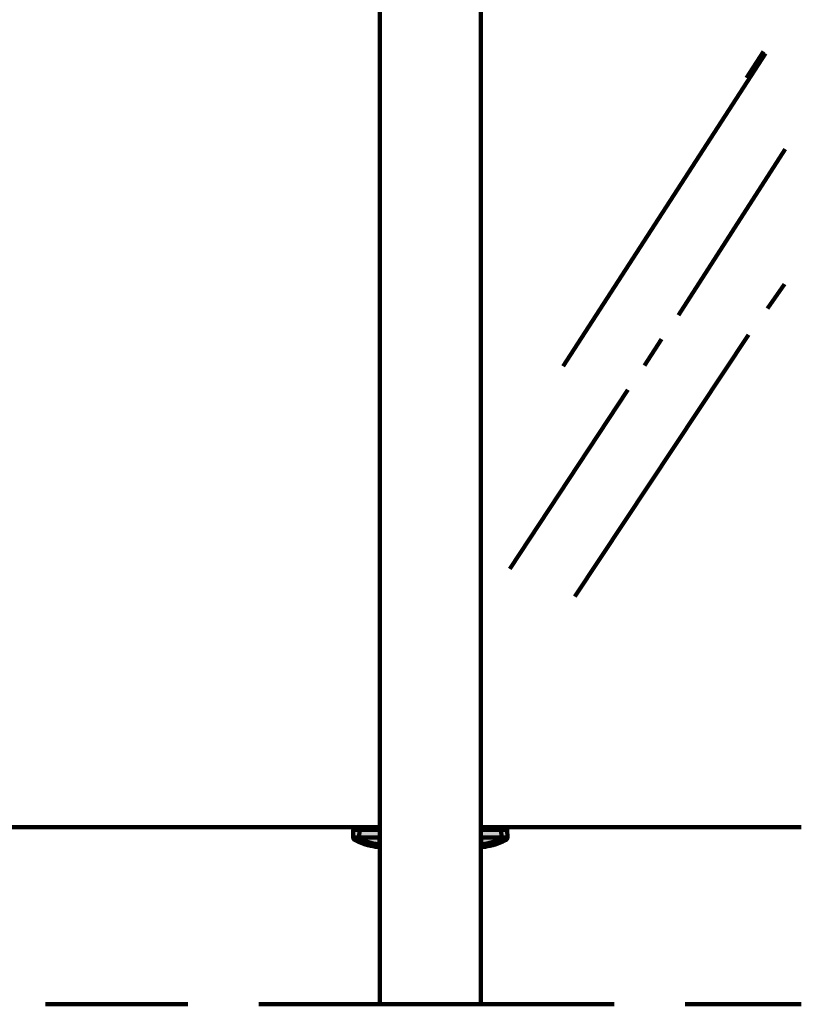
# Model space of a CAD drawing. Units: millimetres. Extents: x -2062 to 2086, y 36 to 1942.
# Drawn here: x -339 to 49, y 474 to 963 of the extents above; entities that cross this region are included whole.
import ezdxf

# ---------------------------------------------------------------- set-up
doc = ezdxf.new("R2010")
doc.units = ezdxf.units.MM
doc.header["$MEASUREMENT"] = 0
doc.linetypes.add('AI-Linetype-3', pattern=[105.776013, 70.517342, -35.258671])
doc.layers.add('Diagrams', color=7, linetype='Continuous')

# ---------------------------------------------------------------- blocks, each defined once
blk = doc.blocks.new('block 11')
at = {"layer": 'Diagrams', "true_color": 0x231f20}
h = blk.add_hatch(color=250, dxfattribs=at)
h.dxf.hatch_style = 2
edge = h.paths.add_edge_path()
edge.add_spline(control_points=[(-173.59, 556.69), (-173.59, 556.69), (-173.59, 556.69), (-173.59, 556.69), (-173.59, 556.69), (-173.59, 556.69), (-173.59, 556.69), (-173.59, 556.69), (-173.49, 560.38), (-173.49, 560.38), (-173.47, 561.2), (-172.81, 561.84), (-171.99, 561.84), (-171.99, 561.84), (-170.49, 561.84), (-170.49, 561.84), (-170.49, 561.84), (-160.29, 561.84), (-160.29, 561.84), (-160.29, 561.84), (-160.29, 556.13), (-160.29, 556.13), (-160.32, 556.12), (-160.35, 556.11), (-160.37, 556.1), (-160.46, 556.04), (-160.52, 555.95), (-160.52, 555.84), (-160.52, 555.84), (-160.56, 553.36), (-160.56, 553.36), (-160.57, 553.2), (-160.57, 553.05), (-160.57, 552.91), (-160.57, 552.77), (-160.58, 552.65), (-160.58, 552.56), (-160.58, 552.56), (-160.59, 552.31), (-160.59, 552.31), (-160.63, 552.05), (-160.87, 551.87), (-161.13, 551.9), (-164.61, 552.26), (-168, 553.18), (-171.19, 554.62), (-171.39, 554.71), (-171.58, 554.8), (-171.76, 554.89), (-171.85, 554.93), (-171.94, 554.98), (-172.03, 555.02), (-172.11, 555.06), (-172.19, 555.1), (-172.27, 555.14), (-172.42, 555.21), (-172.55, 555.28), (-172.64, 555.32), (-172.69, 555.35), (-172.72, 555.37), (-172.75, 555.38), (-172.77, 555.39), (-172.78, 555.4), (-172.78, 555.4), (-173.26, 555.65), (-173.57, 556.14), (-173.59, 556.69)], knot_values=[0, 0, 0, 0, 0.352778, 0.352778, 0.352778, 0.705556, 0.705556, 0.705556, 1.058333, 1.058333, 1.058333, 1.411111, 1.411111, 1.411111, 1.763889, 1.763889, 1.763889, 2.116667, 2.116667, 2.116667, 2.469444, 2.469444, 2.469444, 2.822222, 2.822222, 2.822222, 3.175, 3.175, 3.175, 3.527778, 3.527778, 3.527778, 3.880556, 3.880556, 3.880556, 4.233333, 4.233333, 4.233333, 4.586111, 4.586111, 4.586111, 4.938889, 4.938889, 4.938889, 5.291667, 5.291667, 5.291667, 5.644444, 5.644444, 5.644444, 5.997222, 5.997222, 5.997222, 6.35, 6.35, 6.35, 6.702778, 6.702778, 6.702778, 7.055556, 7.055556, 7.055556, 7.408333, 7.408333, 7.408333, 7.761111, 7.761111, 7.761111, 7.761111], degree=3, periodic=0)
edge.add_line((-173.59, 556.69), (-173.59, 556.69))
h = blk.add_hatch(color=250, dxfattribs=at)
h.dxf.hatch_style = 2
edge = h.paths.add_edge_path()
edge.add_spline(control_points=[(-160.29, 556.69), (-160.29, 556.69), (-170.59, 556.69), (-170.59, 556.69), (-170.59, 556.69), (-173.59, 556.69), (-173.59, 556.69), (-173.59, 556.69), (-173.59, 556.69), (-173.59, 556.69), (-173.59, 556.69), (-173.59, 556.69), (-173.59, 556.69), (-173.59, 556.69), (-173.49, 560.38), (-173.49, 560.38), (-173.47, 561.2), (-172.81, 561.84), (-171.99, 561.84), (-171.99, 561.84), (-170.49, 561.84), (-170.49, 561.84), (-170.49, 561.84), (-160.29, 561.84), (-160.29, 561.84)], knot_values=[0, 0, 0, 0, 0.352778, 0.352778, 0.352778, 0.705556, 0.705556, 0.705556, 1.058333, 1.058333, 1.058333, 1.411111, 1.411111, 1.411111, 1.763889, 1.763889, 1.763889, 2.116667, 2.116667, 2.116667, 2.469444, 2.469444, 2.469444, 2.822222, 2.822222, 2.822222, 2.822222], degree=3, periodic=0)
edge.add_line((-160.29, 561.84), (-160.29, 556.69))
h = blk.add_hatch(color=250, dxfattribs=at)
h.dxf.hatch_style = 2
edge = h.paths.add_edge_path()
edge.add_spline(control_points=[(-160.29, 560.38), (-160.29, 560.38), (-170.49, 560.38), (-170.49, 560.38), (-172.15, 560.41), (-173.49, 560.41), (-173.49, 560.38)], knot_values=[0, 0, 0, 0, 0.352778, 0.352778, 0.352778, 0.705556, 0.705556, 0.705556, 0.705556], degree=3, periodic=0)
edge.add_line((-173.49, 560.38), (-160.29, 560.38))
h = blk.add_hatch(color=250, dxfattribs=at)
h.dxf.hatch_style = 2
h.paths.add_polyline_path([(-170.49, 561.84), (-170.49, 560.38), (-170.59, 556.69)])
h = blk.add_hatch(color=250, dxfattribs=at)
h.dxf.hatch_style = 2
edge = h.paths.add_edge_path()
edge.add_spline(control_points=[(-160.29, 556.13), (-160.32, 556.12), (-160.35, 556.11), (-160.37, 556.1), (-160.46, 556.04), (-160.52, 555.95), (-160.52, 555.84), (-160.52, 555.84), (-160.56, 553.36), (-160.56, 553.36), (-160.57, 553.2), (-160.57, 553.05), (-160.57, 552.91), (-160.57, 552.77), (-160.58, 552.65), (-160.58, 552.56), (-160.58, 552.56), (-160.59, 552.31), (-160.59, 552.31), (-160.63, 552.05), (-160.87, 551.87), (-161.13, 551.9), (-164.61, 552.26), (-168, 553.18), (-171.19, 554.62), (-171.39, 554.71), (-171.58, 554.8), (-171.76, 554.89), (-171.85, 554.93), (-171.94, 554.98), (-172.03, 555.02), (-172.11, 555.06), (-172.19, 555.1), (-172.27, 555.14), (-172.42, 555.21), (-172.55, 555.28), (-172.64, 555.32), (-172.69, 555.35), (-172.72, 555.37), (-172.75, 555.38), (-172.77, 555.39), (-172.78, 555.4), (-172.78, 555.4), (-173.26, 555.65), (-173.57, 556.14), (-173.59, 556.69)], knot_values=[0, 0, 0, 0, 0.352778, 0.352778, 0.352778, 0.705556, 0.705556, 0.705556, 1.058333, 1.058333, 1.058333, 1.411111, 1.411111, 1.411111, 1.763889, 1.763889, 1.763889, 2.116667, 2.116667, 2.116667, 2.469444, 2.469444, 2.469444, 2.822222, 2.822222, 2.822222, 3.175, 3.175, 3.175, 3.527778, 3.527778, 3.527778, 3.880556, 3.880556, 3.880556, 4.233333, 4.233333, 4.233333, 4.586111, 4.586111, 4.586111, 4.938889, 4.938889, 4.938889, 5.291667, 5.291667, 5.291667, 5.291667], degree=3, periodic=0)
edge.add_line((-173.59, 556.69), (-160.29, 556.13))
h = blk.add_hatch(color=250, dxfattribs=at)
h.dxf.hatch_style = 2
edge = h.paths.add_edge_path()
edge.add_spline(control_points=[(-173.59, 556.69), (-173.59, 556.69), (-173.57, 556.68), (-173.53, 556.67), (-173.49, 556.65), (-173.43, 556.64), (-173.35, 556.61), (-173.27, 556.59), (-173.18, 556.57), (-173.06, 556.54), (-172.95, 556.51), (-172.83, 556.48), (-172.69, 556.44), (-172.54, 556.41), (-172.39, 556.37), (-172.23, 556.33), (-172.06, 556.29), (-171.89, 556.25), (-171.71, 556.2), (-171.35, 556.12), (-170.96, 556.03), (-170.57, 555.95), (-167.56, 554.59), (-164.35, 553.71), (-161.06, 553.36), (-160.9, 553.35), (-160.73, 553.35), (-160.56, 553.36)], knot_values=[0, 0, 0, 0, 0.352778, 0.352778, 0.352778, 0.705556, 0.705556, 0.705556, 1.058333, 1.058333, 1.058333, 1.411111, 1.411111, 1.411111, 1.763889, 1.763889, 1.763889, 2.116667, 2.116667, 2.116667, 2.469444, 2.469444, 2.469444, 2.822222, 2.822222, 2.822222, 3.175, 3.175, 3.175, 3.175], degree=3, periodic=0)
edge.add_line((-160.56, 553.36), (-173.59, 556.69))
h = blk.add_hatch(color=250, dxfattribs=at)
h.dxf.hatch_style = 2
edge = h.paths.add_edge_path()
edge.add_spline(control_points=[(-171.19, 554.62), (-170.97, 555.06), (-170.77, 555.5), (-170.57, 555.95), (-170.57, 555.95), (-170.59, 556.69), (-170.59, 556.69)], knot_values=[0, 0, 0, 0, 0.352778, 0.352778, 0.352778, 0.705556, 0.705556, 0.705556, 0.705556], degree=3, periodic=0)
edge.add_line((-170.59, 556.69), (-171.19, 554.62))
h = blk.add_hatch(color=250, dxfattribs=at)
h.dxf.hatch_style = 2
edge = h.paths.add_edge_path()
edge.add_spline(control_points=[(-160.59, 552.29), (-160.59, 552.31), (-160.58, 552.34), (-160.56, 552.36), (-160.56, 552.36), (-160.48, 552.45), (-160.48, 552.45), (-160.46, 552.47), (-160.43, 552.5), (-160.41, 552.52), (-160.38, 552.56), (-160.36, 552.59), (-160.34, 552.63), (-160.33, 552.66), (-160.31, 552.69), (-160.3, 552.72), (-160.3, 552.75), (-160.29, 552.78), (-160.29, 552.81), (-160.29, 552.81), (-160.29, 555.83), (-160.29, 555.83), (-160.29, 555.83), (-160.29, 555.83), (-160.29, 555.83), (-160.29, 555.84), (-160.29, 555.85), (-160.29, 555.86)], knot_values=[0, 0, 0, 0, 0.352778, 0.352778, 0.352778, 0.705556, 0.705556, 0.705556, 1.058333, 1.058333, 1.058333, 1.411111, 1.411111, 1.411111, 1.763889, 1.763889, 1.763889, 2.116667, 2.116667, 2.116667, 2.469444, 2.469444, 2.469444, 2.822222, 2.822222, 2.822222, 3.175, 3.175, 3.175, 3.175], degree=3, periodic=0)
edge.add_line((-160.29, 555.86), (-160.59, 552.29))
h = blk.add_hatch(color=250, dxfattribs=at)
h.dxf.hatch_style = 2
edge = h.paths.add_edge_path()
edge.add_spline(control_points=[(-160.59, 552.31), (-160.59, 552.3), (-160.59, 552.3), (-160.59, 552.3), (-160.59, 552.3), (-160.59, 552.29), (-160.59, 552.29)], knot_values=[0, 0, 0, 0, 0.352778, 0.352778, 0.352778, 0.705556, 0.705556, 0.705556, 0.705556], degree=3, periodic=0)
edge.add_line((-160.59, 552.29), (-160.59, 552.31))
h = blk.add_hatch(color=250, dxfattribs=at)
h.dxf.hatch_style = 2
edge = h.paths.add_edge_path()
edge.add_spline(control_points=[(-160.29, 555.86), (-160.28, 555.88), (-160.28, 555.9), (-160.27, 555.92)], knot_values=[0, 0, 0, 0, 0.352778, 0.352778, 0.352778, 0.352778], degree=3, periodic=0)
edge.add_line((-160.27, 555.92), (-160.29, 555.86))
at = {"layer": 'Diagrams', "color": 250, "lineweight": 90, "true_color": 0x231f20}
for points in [[(-170.49, 561.84), (-170.49, 560.38), (-170.59, 556.69)], [(-160.59, 552.29), (-160.6, 552.29)], [(-160.59, 552.32), (-160.59, 552.31)], [(-160.59, 552.31), (-160.59, 552.32)]]:
    blk.add_lwpolyline(points, dxfattribs=at)
at = {"layer": 'Diagrams', "lineweight": 0}
blk.add_open_spline([(-173.59, 556.69), (-173.59, 556.69), (-173.59, 556.69), (-173.59, 556.69), (-173.59, 556.69), (-173.59, 556.69), (-173.59, 556.69), (-173.59, 556.69), (-173.49, 560.38), (-173.49, 560.38), (-173.47, 561.2), (-172.81, 561.84), (-171.99, 561.84), (-171.99, 561.84), (-170.49, 561.84), (-170.49, 561.84), (-170.49, 561.84), (-160.29, 561.84), (-160.29, 561.84), (-160.29, 561.84), (-160.29, 556.13), (-160.29, 556.13), (-160.32, 556.12), (-160.35, 556.11), (-160.37, 556.1), (-160.46, 556.04), (-160.52, 555.95), (-160.52, 555.84), (-160.52, 555.84), (-160.56, 553.36), (-160.56, 553.36), (-160.57, 553.2), (-160.57, 553.05), (-160.57, 552.91), (-160.57, 552.77), (-160.58, 552.65), (-160.58, 552.56), (-160.58, 552.56), (-160.59, 552.31), (-160.59, 552.31), (-160.63, 552.05), (-160.87, 551.87), (-161.13, 551.9), (-164.61, 552.26), (-168, 553.18), (-171.19, 554.62), (-171.39, 554.71), (-171.58, 554.8), (-171.76, 554.89), (-171.85, 554.93), (-171.94, 554.98), (-172.03, 555.02), (-172.11, 555.06), (-172.19, 555.1), (-172.27, 555.14), (-172.42, 555.21), (-172.55, 555.28), (-172.64, 555.32), (-172.69, 555.35), (-172.72, 555.37), (-172.75, 555.38), (-172.77, 555.39), (-172.78, 555.4), (-172.78, 555.4), (-173.26, 555.65), (-173.57, 556.14), (-173.59, 556.69)], degree=3, knots=[0, 0, 0, 0, 1, 1, 1, 2, 2, 2, 3, 3, 3, 4, 4, 4, 5, 5, 5, 6, 6, 6, 7, 7, 7, 8, 8, 8, 9, 9, 9, 10, 10, 10, 11, 11, 11, 12, 12, 12, 13, 13, 13, 14, 14, 14, 15, 15, 15, 16, 16, 16, 17, 17, 17, 18, 18, 18, 19, 19, 19, 20, 20, 20, 21, 21, 21, 22, 22, 22, 22], dxfattribs=at)
at = {"layer": 'Diagrams', "color": 250, "lineweight": 158, "true_color": 0x231f20}
for points, knots in [([(-160.29, 556.69), (-160.29, 556.69), (-170.59, 556.69), (-170.59, 556.69), (-170.59, 556.69), (-173.59, 556.69), (-173.59, 556.69), (-173.59, 556.69), (-173.59, 556.69), (-173.59, 556.69), (-173.59, 556.69), (-173.59, 556.69), (-173.59, 556.69), (-173.59, 556.69), (-173.49, 560.38), (-173.49, 560.38), (-173.47, 561.2), (-172.81, 561.84), (-171.99, 561.84), (-171.99, 561.84), (-170.49, 561.84), (-170.49, 561.84), (-170.49, 561.84), (-160.29, 561.84), (-160.29, 561.84)], [0, 0, 0, 0, 1, 1, 1, 2, 2, 2, 3, 3, 3, 4, 4, 4, 5, 5, 5, 6, 6, 6, 7, 7, 7, 8, 8, 8, 8]), ([(-160.29, 556.13), (-160.32, 556.12), (-160.35, 556.11), (-160.37, 556.1), (-160.46, 556.04), (-160.52, 555.95), (-160.52, 555.84), (-160.52, 555.84), (-160.56, 553.36), (-160.56, 553.36), (-160.57, 553.2), (-160.57, 553.05), (-160.57, 552.91), (-160.57, 552.77), (-160.58, 552.65), (-160.58, 552.56), (-160.58, 552.56), (-160.59, 552.31), (-160.59, 552.31), (-160.63, 552.05), (-160.87, 551.87), (-161.13, 551.9), (-164.61, 552.26), (-168, 553.18), (-171.19, 554.62), (-171.39, 554.71), (-171.58, 554.8), (-171.76, 554.89), (-171.85, 554.93), (-171.94, 554.98), (-172.03, 555.02), (-172.11, 555.06), (-172.19, 555.1), (-172.27, 555.14), (-172.42, 555.21), (-172.55, 555.28), (-172.64, 555.32), (-172.69, 555.35), (-172.72, 555.37), (-172.75, 555.38), (-172.77, 555.39), (-172.78, 555.4), (-172.78, 555.4), (-173.26, 555.65), (-173.57, 556.14), (-173.59, 556.69)], [0, 0, 0, 0, 1, 1, 1, 2, 2, 2, 3, 3, 3, 4, 4, 4, 5, 5, 5, 6, 6, 6, 7, 7, 7, 8, 8, 8, 9, 9, 9, 10, 10, 10, 11, 11, 11, 12, 12, 12, 13, 13, 13, 14, 14, 14, 15, 15, 15, 15]), ([(-160.59, 552.29), (-160.59, 552.31), (-160.58, 552.34), (-160.56, 552.36), (-160.56, 552.36), (-160.48, 552.45), (-160.48, 552.45), (-160.46, 552.47), (-160.43, 552.5), (-160.41, 552.52), (-160.38, 552.56), (-160.36, 552.59), (-160.34, 552.63), (-160.33, 552.66), (-160.31, 552.69), (-160.3, 552.72), (-160.3, 552.75), (-160.29, 552.78), (-160.29, 552.81), (-160.29, 552.81), (-160.29, 555.83), (-160.29, 555.83), (-160.29, 555.83), (-160.29, 555.83), (-160.29, 555.83), (-160.29, 555.84), (-160.29, 555.85), (-160.29, 555.86)], [0, 0, 0, 0, 1, 1, 1, 2, 2, 2, 3, 3, 3, 4, 4, 4, 5, 5, 5, 6, 6, 6, 7, 7, 7, 8, 8, 8, 9, 9, 9, 9])]:
    blk.add_open_spline(points, degree=3, knots=knots, dxfattribs=at)
at = {"layer": 'Diagrams', "color": 250, "lineweight": 90, "true_color": 0x231f20}
for points, knots in [([(-160.29, 560.38), (-160.29, 560.38), (-170.49, 560.38), (-170.49, 560.38), (-172.15, 560.41), (-173.49, 560.41), (-173.49, 560.38)], [0, 0, 0, 0, 1, 1, 1, 2, 2, 2, 2]), ([(-173.59, 556.69), (-173.59, 556.69), (-173.57, 556.68), (-173.53, 556.67), (-173.49, 556.65), (-173.43, 556.64), (-173.35, 556.61), (-173.27, 556.59), (-173.18, 556.57), (-173.06, 556.54), (-172.95, 556.51), (-172.83, 556.48), (-172.69, 556.44), (-172.54, 556.41), (-172.39, 556.37), (-172.23, 556.33), (-172.06, 556.29), (-171.89, 556.25), (-171.71, 556.2), (-171.35, 556.12), (-170.96, 556.03), (-170.57, 555.95), (-167.56, 554.59), (-164.35, 553.71), (-161.06, 553.36), (-160.9, 553.35), (-160.73, 553.35), (-160.56, 553.36)], [0, 0, 0, 0, 1, 1, 1, 2, 2, 2, 3, 3, 3, 4, 4, 4, 5, 5, 5, 6, 6, 6, 7, 7, 7, 8, 8, 8, 9, 9, 9, 9]), ([(-171.19, 554.62), (-170.97, 555.06), (-170.77, 555.5), (-170.57, 555.95), (-170.57, 555.95), (-170.59, 556.69), (-170.59, 556.69)], [0, 0, 0, 0, 1, 1, 1, 2, 2, 2, 2]), ([(-160.59, 552.31), (-160.59, 552.3), (-160.59, 552.3), (-160.59, 552.3), (-160.59, 552.3), (-160.59, 552.29), (-160.59, 552.29)], [0, 0, 0, 0, 1, 1, 1, 2, 2, 2, 2])]:
    blk.add_open_spline(points, degree=3, knots=knots, dxfattribs=at)
at = {"layer": 'Diagrams', "color": 250, "lineweight": 158, "true_color": 0x231f20}
blk.add_open_spline([(-160.29, 555.86), (-160.28, 555.88), (-160.28, 555.9), (-160.27, 555.92)], degree=3, dxfattribs=at)
blk = doc.blocks.new('block 12')
at = {"layer": 'Diagrams', "true_color": 0x231f20}
h = blk.add_hatch(color=250, dxfattribs=at)
h.dxf.hatch_style = 2
edge = h.paths.add_edge_path()
edge.add_spline(control_points=[(-96.99, 556.69), (-96.99, 556.69), (-96.99, 556.69), (-96.99, 556.69), (-96.99, 556.69), (-96.99, 556.69), (-96.99, 556.69), (-96.99, 556.69), (-97.09, 560.38), (-97.09, 560.38), (-97.11, 561.2), (-97.78, 561.84), (-98.59, 561.84), (-98.59, 561.84), (-100.09, 561.84), (-100.09, 561.84), (-100.09, 561.84), (-110.29, 561.84), (-110.29, 561.84), (-110.29, 561.84), (-110.29, 556.13), (-110.29, 556.13), (-110.26, 556.12), (-110.23, 556.11), (-110.21, 556.1), (-110.12, 556.04), (-110.06, 555.95), (-110.06, 555.84), (-110.06, 555.84), (-110.02, 553.36), (-110.02, 553.36), (-110.01, 553.2), (-110.01, 553.05), (-110.01, 552.91), (-110.01, 552.77), (-110.01, 552.65), (-110, 552.56), (-110, 552.56), (-109.99, 552.31), (-109.99, 552.31), (-109.95, 552.05), (-109.71, 551.87), (-109.45, 551.9), (-105.97, 552.26), (-102.58, 553.18), (-99.39, 554.62), (-99.2, 554.71), (-99, 554.8), (-98.82, 554.89), (-98.73, 554.93), (-98.64, 554.98), (-98.55, 555.02), (-98.47, 555.06), (-98.39, 555.1), (-98.31, 555.14), (-98.16, 555.21), (-98.03, 555.28), (-97.94, 555.32), (-97.89, 555.35), (-97.86, 555.37), (-97.84, 555.38), (-97.81, 555.39), (-97.8, 555.4), (-97.8, 555.4), (-97.32, 555.65), (-97.01, 556.14), (-96.99, 556.69)], knot_values=[0, 0, 0, 0, 0.352778, 0.352778, 0.352778, 0.705556, 0.705556, 0.705556, 1.058333, 1.058333, 1.058333, 1.411111, 1.411111, 1.411111, 1.763889, 1.763889, 1.763889, 2.116667, 2.116667, 2.116667, 2.469444, 2.469444, 2.469444, 2.822222, 2.822222, 2.822222, 3.175, 3.175, 3.175, 3.527778, 3.527778, 3.527778, 3.880556, 3.880556, 3.880556, 4.233333, 4.233333, 4.233333, 4.586111, 4.586111, 4.586111, 4.938889, 4.938889, 4.938889, 5.291667, 5.291667, 5.291667, 5.644444, 5.644444, 5.644444, 5.997222, 5.997222, 5.997222, 6.35, 6.35, 6.35, 6.702778, 6.702778, 6.702778, 7.055556, 7.055556, 7.055556, 7.408333, 7.408333, 7.408333, 7.761111, 7.761111, 7.761111, 7.761111], degree=3, periodic=0)
edge.add_line((-96.99, 556.69), (-96.99, 556.69))
h = blk.add_hatch(color=250, dxfattribs=at)
h.dxf.hatch_style = 2
edge = h.paths.add_edge_path()
edge.add_spline(control_points=[(-110.29, 556.69), (-110.29, 556.69), (-99.99, 556.69), (-99.99, 556.69), (-99.99, 556.69), (-96.99, 556.69), (-96.99, 556.69), (-96.99, 556.69), (-96.99, 556.69), (-96.99, 556.69), (-96.99, 556.69), (-96.99, 556.69), (-96.99, 556.69), (-96.99, 556.69), (-97.09, 560.38), (-97.09, 560.38), (-97.11, 561.2), (-97.78, 561.84), (-98.59, 561.84), (-98.59, 561.84), (-100.09, 561.84), (-100.09, 561.84), (-100.09, 561.84), (-110.29, 561.84), (-110.29, 561.84)], knot_values=[0, 0, 0, 0, 0.352778, 0.352778, 0.352778, 0.705556, 0.705556, 0.705556, 1.058333, 1.058333, 1.058333, 1.411111, 1.411111, 1.411111, 1.763889, 1.763889, 1.763889, 2.116667, 2.116667, 2.116667, 2.469444, 2.469444, 2.469444, 2.822222, 2.822222, 2.822222, 2.822222], degree=3, periodic=0)
edge.add_line((-110.29, 561.84), (-110.29, 556.69))
h = blk.add_hatch(color=250, dxfattribs=at)
h.dxf.hatch_style = 2
edge = h.paths.add_edge_path()
edge.add_spline(control_points=[(-110.29, 560.38), (-110.29, 560.38), (-100.09, 560.38), (-100.09, 560.38), (-98.43, 560.41), (-97.09, 560.41), (-97.09, 560.38)], knot_values=[0, 0, 0, 0, 0.352778, 0.352778, 0.352778, 0.705556, 0.705556, 0.705556, 0.705556], degree=3, periodic=0)
edge.add_line((-97.09, 560.38), (-110.29, 560.38))
h = blk.add_hatch(color=250, dxfattribs=at)
h.dxf.hatch_style = 2
h.paths.add_polyline_path([(-100.09, 561.84), (-100.09, 560.38), (-99.99, 556.69)])
h = blk.add_hatch(color=250, dxfattribs=at)
h.dxf.hatch_style = 2
edge = h.paths.add_edge_path()
edge.add_spline(control_points=[(-110.29, 555.86), (-110.3, 555.88), (-110.3, 555.9), (-110.32, 555.92)], knot_values=[0, 0, 0, 0, 0.352778, 0.352778, 0.352778, 0.352778], degree=3, periodic=0)
edge.add_line((-110.32, 555.92), (-110.29, 555.86))
h = blk.add_hatch(color=250, dxfattribs=at)
h.dxf.hatch_style = 2
edge = h.paths.add_edge_path()
edge.add_spline(control_points=[(-110.29, 556.13), (-110.26, 556.12), (-110.23, 556.11), (-110.21, 556.1), (-110.12, 556.04), (-110.06, 555.95), (-110.06, 555.84), (-110.06, 555.84), (-110.02, 553.36), (-110.02, 553.36), (-110.01, 553.2), (-110.01, 553.05), (-110.01, 552.91), (-110.01, 552.77), (-110.01, 552.65), (-110, 552.56), (-110, 552.56), (-109.99, 552.31), (-109.99, 552.31), (-109.95, 552.05), (-109.71, 551.87), (-109.45, 551.9), (-105.97, 552.26), (-102.58, 553.18), (-99.39, 554.62), (-99.2, 554.71), (-99, 554.8), (-98.82, 554.89), (-98.73, 554.93), (-98.64, 554.98), (-98.55, 555.02), (-98.47, 555.06), (-98.39, 555.1), (-98.31, 555.14), (-98.16, 555.21), (-98.03, 555.28), (-97.94, 555.32), (-97.89, 555.35), (-97.86, 555.37), (-97.84, 555.38), (-97.81, 555.39), (-97.8, 555.4), (-97.8, 555.4), (-97.32, 555.65), (-97.01, 556.14), (-96.99, 556.69)], knot_values=[0, 0, 0, 0, 0.352778, 0.352778, 0.352778, 0.705556, 0.705556, 0.705556, 1.058333, 1.058333, 1.058333, 1.411111, 1.411111, 1.411111, 1.763889, 1.763889, 1.763889, 2.116667, 2.116667, 2.116667, 2.469444, 2.469444, 2.469444, 2.822222, 2.822222, 2.822222, 3.175, 3.175, 3.175, 3.527778, 3.527778, 3.527778, 3.880556, 3.880556, 3.880556, 4.233333, 4.233333, 4.233333, 4.586111, 4.586111, 4.586111, 4.938889, 4.938889, 4.938889, 5.291667, 5.291667, 5.291667, 5.291667], degree=3, periodic=0)
edge.add_line((-96.99, 556.69), (-110.29, 556.13))
h = blk.add_hatch(color=250, dxfattribs=at)
h.dxf.hatch_style = 2
edge = h.paths.add_edge_path()
edge.add_spline(control_points=[(-109.99, 552.29), (-109.99, 552.31), (-110, 552.34), (-110.02, 552.36), (-110.02, 552.36), (-110.1, 552.45), (-110.1, 552.45), (-110.13, 552.47), (-110.15, 552.5), (-110.17, 552.52), (-110.2, 552.56), (-110.22, 552.59), (-110.24, 552.63), (-110.26, 552.66), (-110.27, 552.69), (-110.28, 552.72), (-110.28, 552.75), (-110.29, 552.78), (-110.29, 552.81), (-110.29, 552.81), (-110.29, 555.83), (-110.29, 555.83), (-110.29, 555.83), (-110.29, 555.83), (-110.29, 555.83), (-110.29, 555.84), (-110.29, 555.85), (-110.29, 555.86)], knot_values=[0, 0, 0, 0, 0.352778, 0.352778, 0.352778, 0.705556, 0.705556, 0.705556, 1.058333, 1.058333, 1.058333, 1.411111, 1.411111, 1.411111, 1.763889, 1.763889, 1.763889, 2.116667, 2.116667, 2.116667, 2.469444, 2.469444, 2.469444, 2.822222, 2.822222, 2.822222, 3.175, 3.175, 3.175, 3.175], degree=3, periodic=0)
edge.add_line((-110.29, 555.86), (-109.99, 552.29))
h = blk.add_hatch(color=250, dxfattribs=at)
h.dxf.hatch_style = 2
edge = h.paths.add_edge_path()
edge.add_spline(control_points=[(-96.99, 556.69), (-96.99, 556.69), (-97.01, 556.68), (-97.05, 556.67), (-97.09, 556.65), (-97.15, 556.64), (-97.23, 556.61), (-97.31, 556.59), (-97.41, 556.57), (-97.52, 556.54), (-97.63, 556.51), (-97.75, 556.48), (-97.89, 556.44), (-98.04, 556.41), (-98.19, 556.37), (-98.35, 556.33), (-98.52, 556.29), (-98.69, 556.25), (-98.87, 556.2), (-99.24, 556.12), (-99.62, 556.03), (-100.01, 555.95), (-103.02, 554.59), (-106.23, 553.71), (-109.52, 553.36), (-109.68, 553.35), (-109.85, 553.35), (-110.02, 553.36)], knot_values=[0, 0, 0, 0, 0.352778, 0.352778, 0.352778, 0.705556, 0.705556, 0.705556, 1.058333, 1.058333, 1.058333, 1.411111, 1.411111, 1.411111, 1.763889, 1.763889, 1.763889, 2.116667, 2.116667, 2.116667, 2.469444, 2.469444, 2.469444, 2.822222, 2.822222, 2.822222, 3.175, 3.175, 3.175, 3.175], degree=3, periodic=0)
edge.add_line((-110.02, 553.36), (-96.99, 556.69))
h = blk.add_hatch(color=250, dxfattribs=at)
h.dxf.hatch_style = 2
edge = h.paths.add_edge_path()
edge.add_spline(control_points=[(-109.99, 552.31), (-109.99, 552.3), (-109.99, 552.3), (-109.99, 552.3), (-109.99, 552.3), (-109.99, 552.29), (-109.99, 552.29)], knot_values=[0, 0, 0, 0, 0.352778, 0.352778, 0.352778, 0.705556, 0.705556, 0.705556, 0.705556], degree=3, periodic=0)
edge.add_line((-109.99, 552.29), (-109.99, 552.31))
h = blk.add_hatch(color=250, dxfattribs=at)
h.dxf.hatch_style = 2
edge = h.paths.add_edge_path()
edge.add_spline(control_points=[(-99.39, 554.62), (-99.61, 555.06), (-99.81, 555.5), (-100.01, 555.95), (-100.01, 555.95), (-99.99, 556.69), (-99.99, 556.69)], knot_values=[0, 0, 0, 0, 0.352778, 0.352778, 0.352778, 0.705556, 0.705556, 0.705556, 0.705556], degree=3, periodic=0)
edge.add_line((-99.99, 556.69), (-99.39, 554.62))
at = {"layer": 'Diagrams', "color": 250, "lineweight": 90, "true_color": 0x231f20}
for points in [[(-100.09, 561.84), (-100.09, 560.38), (-99.99, 556.69)], [(-109.99, 552.32), (-109.99, 552.31)], [(-109.99, 552.31), (-109.99, 552.32)], [(-109.99, 552.29), (-109.99, 552.29)]]:
    blk.add_lwpolyline(points, dxfattribs=at)
at = {"layer": 'Diagrams', "lineweight": 0}
blk.add_open_spline([(-96.99, 556.69), (-96.99, 556.69), (-96.99, 556.69), (-96.99, 556.69), (-96.99, 556.69), (-96.99, 556.69), (-96.99, 556.69), (-96.99, 556.69), (-97.09, 560.38), (-97.09, 560.38), (-97.11, 561.2), (-97.78, 561.84), (-98.59, 561.84), (-98.59, 561.84), (-100.09, 561.84), (-100.09, 561.84), (-100.09, 561.84), (-110.29, 561.84), (-110.29, 561.84), (-110.29, 561.84), (-110.29, 556.13), (-110.29, 556.13), (-110.26, 556.12), (-110.23, 556.11), (-110.21, 556.1), (-110.12, 556.04), (-110.06, 555.95), (-110.06, 555.84), (-110.06, 555.84), (-110.02, 553.36), (-110.02, 553.36), (-110.01, 553.2), (-110.01, 553.05), (-110.01, 552.91), (-110.01, 552.77), (-110.01, 552.65), (-110, 552.56), (-110, 552.56), (-109.99, 552.31), (-109.99, 552.31), (-109.95, 552.05), (-109.71, 551.87), (-109.45, 551.9), (-105.97, 552.26), (-102.58, 553.18), (-99.39, 554.62), (-99.2, 554.71), (-99, 554.8), (-98.82, 554.89), (-98.73, 554.93), (-98.64, 554.98), (-98.55, 555.02), (-98.47, 555.06), (-98.39, 555.1), (-98.31, 555.14), (-98.16, 555.21), (-98.03, 555.28), (-97.94, 555.32), (-97.89, 555.35), (-97.86, 555.37), (-97.84, 555.38), (-97.81, 555.39), (-97.8, 555.4), (-97.8, 555.4), (-97.32, 555.65), (-97.01, 556.14), (-96.99, 556.69)], degree=3, knots=[0, 0, 0, 0, 1, 1, 1, 2, 2, 2, 3, 3, 3, 4, 4, 4, 5, 5, 5, 6, 6, 6, 7, 7, 7, 8, 8, 8, 9, 9, 9, 10, 10, 10, 11, 11, 11, 12, 12, 12, 13, 13, 13, 14, 14, 14, 15, 15, 15, 16, 16, 16, 17, 17, 17, 18, 18, 18, 19, 19, 19, 20, 20, 20, 21, 21, 21, 22, 22, 22, 22], dxfattribs=at)
at = {"layer": 'Diagrams', "color": 250, "lineweight": 158, "true_color": 0x231f20}
for points, knots in [([(-110.29, 556.69), (-110.29, 556.69), (-99.99, 556.69), (-99.99, 556.69), (-99.99, 556.69), (-96.99, 556.69), (-96.99, 556.69), (-96.99, 556.69), (-96.99, 556.69), (-96.99, 556.69), (-96.99, 556.69), (-96.99, 556.69), (-96.99, 556.69), (-96.99, 556.69), (-97.09, 560.38), (-97.09, 560.38), (-97.11, 561.2), (-97.78, 561.84), (-98.59, 561.84), (-98.59, 561.84), (-100.09, 561.84), (-100.09, 561.84), (-100.09, 561.84), (-110.29, 561.84), (-110.29, 561.84)], [0, 0, 0, 0, 1, 1, 1, 2, 2, 2, 3, 3, 3, 4, 4, 4, 5, 5, 5, 6, 6, 6, 7, 7, 7, 8, 8, 8, 8]), ([(-110.29, 556.13), (-110.26, 556.12), (-110.23, 556.11), (-110.21, 556.1), (-110.12, 556.04), (-110.06, 555.95), (-110.06, 555.84), (-110.06, 555.84), (-110.02, 553.36), (-110.02, 553.36), (-110.01, 553.2), (-110.01, 553.05), (-110.01, 552.91), (-110.01, 552.77), (-110.01, 552.65), (-110, 552.56), (-110, 552.56), (-109.99, 552.31), (-109.99, 552.31), (-109.95, 552.05), (-109.71, 551.87), (-109.45, 551.9), (-105.97, 552.26), (-102.58, 553.18), (-99.39, 554.62), (-99.2, 554.71), (-99, 554.8), (-98.82, 554.89), (-98.73, 554.93), (-98.64, 554.98), (-98.55, 555.02), (-98.47, 555.06), (-98.39, 555.1), (-98.31, 555.14), (-98.16, 555.21), (-98.03, 555.28), (-97.94, 555.32), (-97.89, 555.35), (-97.86, 555.37), (-97.84, 555.38), (-97.81, 555.39), (-97.8, 555.4), (-97.8, 555.4), (-97.32, 555.65), (-97.01, 556.14), (-96.99, 556.69)], [0, 0, 0, 0, 1, 1, 1, 2, 2, 2, 3, 3, 3, 4, 4, 4, 5, 5, 5, 6, 6, 6, 7, 7, 7, 8, 8, 8, 9, 9, 9, 10, 10, 10, 11, 11, 11, 12, 12, 12, 13, 13, 13, 14, 14, 14, 15, 15, 15, 15]), ([(-109.99, 552.29), (-109.99, 552.31), (-110, 552.34), (-110.02, 552.36), (-110.02, 552.36), (-110.1, 552.45), (-110.1, 552.45), (-110.13, 552.47), (-110.15, 552.5), (-110.17, 552.52), (-110.2, 552.56), (-110.22, 552.59), (-110.24, 552.63), (-110.26, 552.66), (-110.27, 552.69), (-110.28, 552.72), (-110.28, 552.75), (-110.29, 552.78), (-110.29, 552.81), (-110.29, 552.81), (-110.29, 555.83), (-110.29, 555.83), (-110.29, 555.83), (-110.29, 555.83), (-110.29, 555.83), (-110.29, 555.84), (-110.29, 555.85), (-110.29, 555.86)], [0, 0, 0, 0, 1, 1, 1, 2, 2, 2, 3, 3, 3, 4, 4, 4, 5, 5, 5, 6, 6, 6, 7, 7, 7, 8, 8, 8, 9, 9, 9, 9])]:
    blk.add_open_spline(points, degree=3, knots=knots, dxfattribs=at)
at = {"layer": 'Diagrams', "color": 250, "lineweight": 90, "true_color": 0x231f20}
for points, knots in [([(-110.29, 560.38), (-110.29, 560.38), (-100.09, 560.38), (-100.09, 560.38), (-98.43, 560.41), (-97.09, 560.41), (-97.09, 560.38)], [0, 0, 0, 0, 1, 1, 1, 2, 2, 2, 2]), ([(-96.99, 556.69), (-96.99, 556.69), (-97.01, 556.68), (-97.05, 556.67), (-97.09, 556.65), (-97.15, 556.64), (-97.23, 556.61), (-97.31, 556.59), (-97.41, 556.57), (-97.52, 556.54), (-97.63, 556.51), (-97.75, 556.48), (-97.89, 556.44), (-98.04, 556.41), (-98.19, 556.37), (-98.35, 556.33), (-98.52, 556.29), (-98.69, 556.25), (-98.87, 556.2), (-99.24, 556.12), (-99.62, 556.03), (-100.01, 555.95), (-103.02, 554.59), (-106.23, 553.71), (-109.52, 553.36), (-109.68, 553.35), (-109.85, 553.35), (-110.02, 553.36)], [0, 0, 0, 0, 1, 1, 1, 2, 2, 2, 3, 3, 3, 4, 4, 4, 5, 5, 5, 6, 6, 6, 7, 7, 7, 8, 8, 8, 9, 9, 9, 9]), ([(-109.99, 552.31), (-109.99, 552.3), (-109.99, 552.3), (-109.99, 552.3), (-109.99, 552.3), (-109.99, 552.29), (-109.99, 552.29)], [0, 0, 0, 0, 1, 1, 1, 2, 2, 2, 2]), ([(-99.39, 554.62), (-99.61, 555.06), (-99.81, 555.5), (-100.01, 555.95), (-100.01, 555.95), (-99.99, 556.69), (-99.99, 556.69)], [0, 0, 0, 0, 1, 1, 1, 2, 2, 2, 2])]:
    blk.add_open_spline(points, degree=3, knots=knots, dxfattribs=at)
at = {"layer": 'Diagrams', "color": 250, "lineweight": 158, "true_color": 0x231f20}
blk.add_open_spline([(-110.29, 555.86), (-110.3, 555.88), (-110.3, 555.9), (-110.32, 555.92)], degree=3, dxfattribs=at)

msp = doc.modelspace()

# ---------------------------------------------------------------- linework, layer by layer
at = {"layer": 'Diagrams', "color": 250, "lineweight": 158, "true_color": 0x231f20}
for points in [[(-160.29, 473.84), (-110.29, 473.84), (-110.29, 1315.78), (-160.28, 1315.78), (-160.28, 474.45)], [(-1492.32, 561.84), (-160.29, 561.84)], [(-110.29, 561.84), (48.77, 561.84)]]:
    msp.add_lwpolyline(points, dxfattribs=at)
at = {"layer": 'Diagrams', "color": 135, "lineweight": 90, "true_color": 0x42a5aa}
for points in [[(30.99, 945.76), (-69.39, 790.67)], [(40.78, 898.37), (-12.13, 815.97)], [(40.46, 831.23), (32.04, 819.23)], [(22.58, 806.15), (-63.67, 676.35)], [(-20.54, 803.96), (-28.96, 790.87)], [(-37.37, 778.88), (-95.88, 689.94)]]:
    msp.add_lwpolyline(points, dxfattribs=at)
at = {"layer": 'Diagrams', "color": 250, "lineweight": 90, "true_color": 0x231f20}
msp.add_lwpolyline([(29.94, 946.85), (21.53, 933.76)], dxfattribs=at)
at = {"layer": 'Diagrams', "color": 250, "linetype": 'AI-Linetype-3', "lineweight": 158, "true_color": 0x231f20}
msp.add_lwpolyline([(-1701.23, 473.84), (48.77, 473.84)], dxfattribs=at)

# ---------------------------------------------------------------- block references
at = {"layer": 'Diagrams'}
for name in ['block 11', 'block 12']:
    msp.add_blockref(name, (0, 0), dxfattribs=at)

doc.saveas('drawing.dxf')
